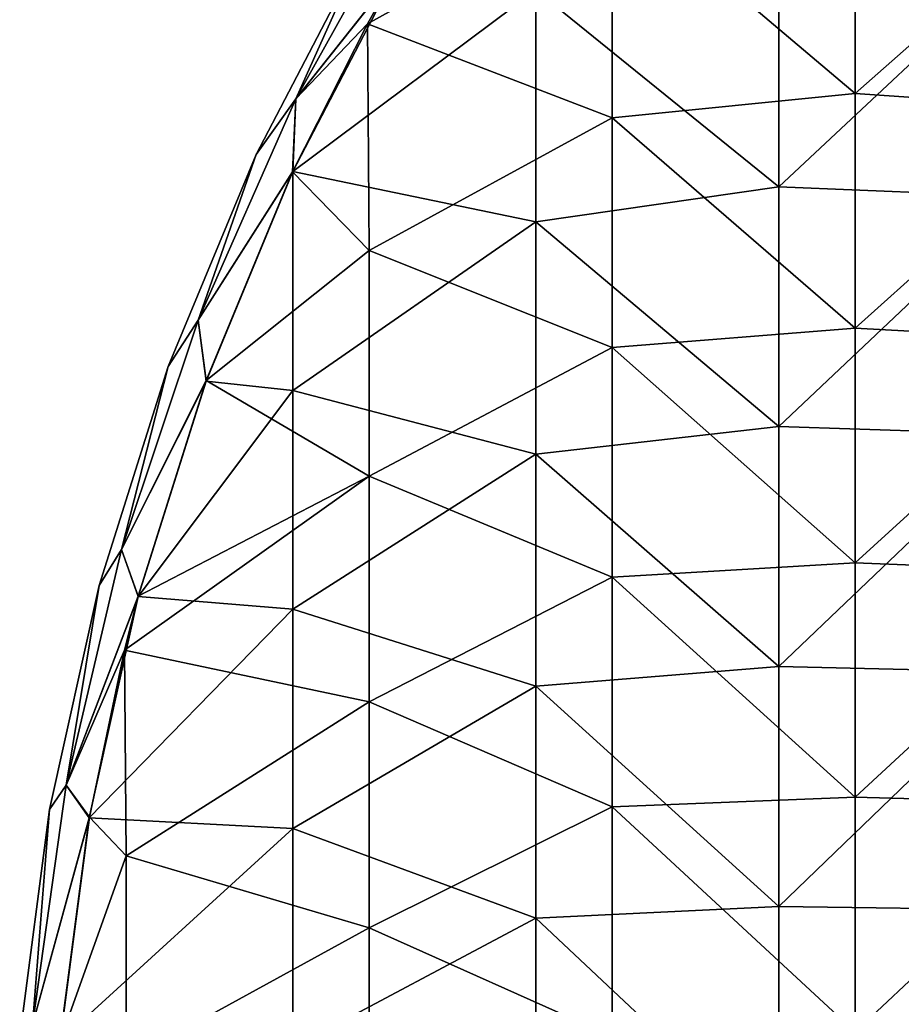
# Model space of a CAD drawing. Units: millimetres. Extents: x -32.5 to 32.5, y -32.5 to 32.5.
# Drawn here: x -32.4 to -21.5, y 3.2 to 15.4 of the extents above; entities that cross this region are included whole.
import ezdxf

# ---------------------------------------------------------------- set-up
doc = ezdxf.new("R2010")
doc.units = ezdxf.units.MM
doc.header["$LTSCALE"] = 65.185185
for name, color, linetype in [('1', 7, 'CONTINUOUS'), ('11', 7, 'CONTINUOUS'), ('2', 7, 'CONTINUOUS'), ('5', 7, 'CONTINUOUS'), ('7', 7, 'CONTINUOUS')]:
    doc.layers.add(name, color=color, linetype=linetype)

msp = doc.modelspace()

# ---------------------------------------------------------------- linework, layer by layer
at = {"layer": '1', "linetype": 'Continuous'}
for points in [[(-22.051, 14.487, 3), (-22.051, 17.385, 3), (-25.054, 17.027, 3), (-22.051, 14.487, 3)], [(-22.051, 14.487, 3), (-19.048, 17.139, 3), (-22.051, 17.385, 3), (-22.051, 14.487, 3)], [(-19.048, 14.282, 3), (-19.048, 17.139, 3), (-22.051, 14.487, 3), (-19.048, 14.282, 3)], [(-25.054, 14.189, 3), (-25.054, 17.027, 3), (-28.078, 15.35, 3), (-25.054, 14.189, 3)], [(-28.078, 15.35, 3), (-25.054, 17.027, 3), (-27.714, 15.998, 3), (-28.078, 15.35, 3)], [(-25.054, 14.189, 3), (-22.051, 14.487, 3), (-25.054, 17.027, 3), (-25.054, 14.189, 3)], [(-28.057, 12.55, 3), (-28.078, 15.35, 3), (-29.004, 13.519, 3), (-28.057, 12.55, 3)], [(-28.057, 12.55, 3), (-25.054, 14.189, 3), (-28.078, 15.35, 3), (-28.057, 12.55, 3)], [(-22.051, 11.59, 3), (-22.051, 14.487, 3), (-25.054, 14.189, 3), (-22.051, 11.59, 3)], [(-22.051, 11.59, 3), (-19.048, 14.282, 3), (-22.051, 14.487, 3), (-22.051, 11.59, 3)], [(-19.048, 11.426, 3), (-19.048, 14.282, 3), (-22.051, 11.59, 3), (-19.048, 11.426, 3)], [(-25.054, 11.351, 3), (-25.054, 14.189, 3), (-28.057, 12.55, 3), (-25.054, 11.351, 3)], [(-25.054, 11.351, 3), (-22.051, 11.59, 3), (-25.054, 14.189, 3), (-25.054, 11.351, 3)], [(-28.057, 12.55, 3), (-29.004, 13.519, 3), (-30.071, 10.941, 3), (-28.057, 12.55, 3)], [(-28.057, 9.761, 3), (-28.057, 12.55, 3), (-30.071, 10.941, 3), (-28.057, 9.761, 3)], [(-28.057, 9.761, 3), (-25.054, 11.351, 3), (-28.057, 12.55, 3), (-28.057, 9.761, 3)], [(-22.051, 8.692, 3), (-22.051, 11.59, 3), (-25.054, 11.351, 3), (-22.051, 8.692, 3)], [(-22.051, 8.692, 3), (-19.048, 11.426, 3), (-22.051, 11.59, 3), (-22.051, 8.692, 3)], [(-25.054, 8.513, 3), (-25.054, 11.351, 3), (-28.057, 9.761, 3), (-25.054, 8.513, 3)], [(-25.054, 8.513, 3), (-22.051, 8.692, 3), (-25.054, 11.351, 3), (-25.054, 8.513, 3)], [(-19.048, 8.569, 3), (-19.048, 11.426, 3), (-22.051, 8.692, 3), (-19.048, 8.569, 3)], [(-30.911, 8.278, 3), (-28.057, 9.761, 3), (-30.071, 10.941, 3), (-30.911, 8.278, 3)], [(-28.057, 6.972, 3), (-28.057, 9.761, 3), (-31.082, 7.61, 3), (-28.057, 6.972, 3)], [(-31.082, 7.61, 3), (-28.057, 9.761, 3), (-30.911, 8.278, 3), (-31.082, 7.61, 3)], [(-28.057, 6.972, 3), (-25.054, 8.513, 3), (-28.057, 9.761, 3), (-28.057, 6.972, 3)], [(-22.051, 5.795, 3), (-22.051, 8.692, 3), (-25.054, 8.513, 3), (-22.051, 5.795, 3)], [(-22.051, 5.795, 3), (-19.048, 8.569, 3), (-22.051, 8.692, 3), (-22.051, 5.795, 3)], [(-19.048, 5.713, 3), (-19.048, 8.569, 3), (-22.051, 5.795, 3), (-19.048, 5.713, 3)], [(-25.054, 5.676, 3), (-25.054, 8.513, 3), (-28.057, 6.972, 3), (-25.054, 5.676, 3)], [(-25.054, 5.676, 3), (-22.051, 5.795, 3), (-25.054, 8.513, 3), (-25.054, 5.676, 3)], [(-31.06, 5.069, 3), (-31.082, 7.61, 3), (-31.515, 5.55, 3), (-31.06, 5.069, 3)], [(-31.06, 5.069, 3), (-28.057, 6.972, 3), (-31.082, 7.61, 3), (-31.06, 5.069, 3)], [(-28.057, 4.183, 3), (-28.057, 6.972, 3), (-31.06, 5.069, 3), (-28.057, 4.183, 3)], [(-28.057, 4.183, 3), (-25.054, 5.676, 3), (-28.057, 6.972, 3), (-28.057, 4.183, 3)], [(-22.051, 2.897, 3), (-22.051, 5.795, 3), (-25.054, 5.676, 3), (-22.051, 2.897, 3)], [(-22.051, 2.897, 3), (-19.048, 5.713, 3), (-22.051, 5.795, 3), (-22.051, 2.897, 3)], [(-25.054, 2.838, 3), (-25.054, 5.676, 3), (-28.057, 4.183, 3), (-25.054, 2.838, 3)], [(-25.054, 2.838, 3), (-22.051, 2.897, 3), (-25.054, 5.676, 3), (-25.054, 2.838, 3)], [(-19.048, 2.856, 3), (-19.048, 5.713, 3), (-22.051, 2.897, 3), (-19.048, 2.856, 3)], [(-31.06, 5.069, 3), (-31.515, 5.55, 3), (-31.878, 2.789, 3), (-31.06, 5.069, 3)], [(-31.06, 2.535, 3), (-31.06, 5.069, 3), (-31.878, 2.789, 3), (-31.06, 2.535, 3)], [(-31.06, 2.535, 3), (-28.057, 4.183, 3), (-31.06, 5.069, 3), (-31.06, 2.535, 3)], [(-28.057, 1.394, 3), (-28.057, 4.183, 3), (-31.06, 2.535, 3), (-28.057, 1.394, 3)], [(-28.057, 1.394, 3), (-25.054, 2.838, 3), (-28.057, 4.183, 3), (-28.057, 1.394, 3)]]:
    msp.add_3dface(points, dxfattribs=at)
at = {"layer": '11', "linetype": 'Continuous'}
for points in [[(-22.994, 16.3, -2), (-22.994, 13.336, -2), (-25.997, 15.768, -2), (-22.994, 16.3, -2)], [(-22.994, 16.3, -2), (-19.991, 16.148, -2), (-22.994, 13.336, -2), (-22.994, 16.3, -2)], [(-19.991, 16.148, -2), (-19.991, 13.212, -2), (-22.994, 13.336, -2), (-19.991, 16.148, -2)], [(-29.001, 13.526, -2), (-27.716, 15.994, -2), (-25.997, 15.768, -2), (-29.001, 13.526, -2)], [(-29.001, 13.526, -2), (-25.997, 15.768, -2), (-25.997, 12.901, -2), (-29.001, 13.526, -2)], [(-25.997, 15.768, -2), (-22.994, 13.336, -2), (-25.997, 12.901, -2), (-25.997, 15.768, -2)], [(-30.073, 10.936, -2), (-29.001, 13.526, -2), (-29, 10.821, -2), (-30.073, 10.936, -2)], [(-29.001, 13.526, -2), (-25.997, 12.901, -2), (-29, 10.821, -2), (-29.001, 13.526, -2)], [(-22.994, 13.336, -2), (-22.994, 10.373, -2), (-25.997, 12.901, -2), (-22.994, 13.336, -2)], [(-22.994, 13.336, -2), (-19.991, 13.212, -2), (-22.994, 10.373, -2), (-22.994, 13.336, -2)], [(-19.991, 13.212, -2), (-19.991, 10.276, -2), (-22.994, 10.373, -2), (-19.991, 13.212, -2)], [(-25.997, 12.901, -2), (-25.997, 10.034, -2), (-29, 10.821, -2), (-25.997, 12.901, -2)], [(-25.997, 12.901, -2), (-22.994, 10.373, -2), (-25.997, 10.034, -2), (-25.997, 12.901, -2)], [(-30.912, 8.274, -2), (-30.073, 10.936, -2), (-29, 10.821, -2), (-30.912, 8.274, -2)], [(-30.912, 8.274, -2), (-29, 10.821, -2), (-29, 8.116, -2), (-30.912, 8.274, -2)], [(-29, 10.821, -2), (-25.997, 10.034, -2), (-29, 8.116, -2), (-29, 10.821, -2)], [(-22.994, 10.373, -2), (-22.994, 7.409, -2), (-25.997, 10.034, -2), (-22.994, 10.373, -2)], [(-22.994, 10.373, -2), (-19.991, 10.276, -2), (-22.994, 7.409, -2), (-22.994, 10.373, -2)], [(-19.991, 10.276, -2), (-19.991, 7.34, -2), (-22.994, 7.409, -2), (-19.991, 10.276, -2)], [(-25.997, 10.034, -2), (-25.997, 7.167, -2), (-29, 8.116, -2), (-25.997, 10.034, -2)], [(-25.997, 10.034, -2), (-22.994, 7.409, -2), (-25.997, 7.167, -2), (-25.997, 10.034, -2)], [(-31.516, 5.541, -2), (-30.912, 8.274, -2), (-29, 8.116, -2), (-31.516, 5.541, -2)], [(-31.516, 5.541, -2), (-29, 8.116, -2), (-29, 5.41, -2), (-31.516, 5.541, -2)], [(-29, 8.116, -2), (-25.997, 7.167, -2), (-29, 5.41, -2), (-29, 8.116, -2)], [(-22.994, 7.409, -2), (-22.994, 4.445, -2), (-25.997, 7.167, -2), (-22.994, 7.409, -2)], [(-22.994, 7.409, -2), (-19.991, 7.34, -2), (-22.994, 4.445, -2), (-22.994, 7.409, -2)], [(-19.991, 7.34, -2), (-19.991, 4.404, -2), (-22.994, 4.445, -2), (-19.991, 7.34, -2)], [(-25.997, 7.167, -2), (-25.997, 4.3, -2), (-29, 5.41, -2), (-25.997, 7.167, -2)], [(-25.997, 7.167, -2), (-22.994, 4.445, -2), (-25.997, 4.3, -2), (-25.997, 7.167, -2)], [(-31.879, 2.782, -2), (-31.516, 5.541, -2), (-29, 5.41, -2), (-31.879, 2.782, -2)], [(-31.879, 2.782, -2), (-29, 5.41, -2), (-29, 2.705, -2), (-31.879, 2.782, -2)], [(-29, 5.41, -2), (-25.997, 4.3, -2), (-29, 2.705, -2), (-29, 5.41, -2)], [(-22.994, 4.445, -2), (-22.994, 1.482, -2), (-25.997, 4.3, -2), (-22.994, 4.445, -2)], [(-22.994, 4.445, -2), (-19.991, 4.404, -2), (-22.994, 1.482, -2), (-22.994, 4.445, -2)], [(-19.991, 4.404, -2), (-19.991, 1.468, -2), (-22.994, 1.482, -2), (-19.991, 4.404, -2)], [(-25.997, 4.3, -2), (-25.997, 1.433, -2), (-29, 2.705, -2), (-25.997, 4.3, -2)], [(-25.997, 4.3, -2), (-22.994, 1.482, -2), (-25.997, 1.433, -2), (-25.997, 4.3, -2)]]:
    msp.add_3dface(points, dxfattribs=at)
at = {"layer": '2', "linetype": 'Continuous'}
for points in [[(-28.146, 16.25, -1.5), (-29.455, 13.735, -1.5), (-28.146, 16.25, 2.5), (-28.146, 16.25, -1.5)], [(-28.146, 16.25, 2.5), (-29.455, 13.735, -1.5), (-29.455, 13.735, 2.5), (-28.146, 16.25, 2.5)], [(-29.455, 13.735, -1.5), (-30.54, 11.116, -1.5), (-29.455, 13.735, 2.5), (-29.455, 13.735, -1.5)], [(-29.455, 13.735, 2.5), (-30.54, 11.116, -1.5), (-30.54, 11.116, 2.5), (-29.455, 13.735, 2.5)], [(-30.54, 11.116, -1.5), (-31.393, 8.412, -1.5), (-30.54, 11.116, 2.5), (-30.54, 11.116, -1.5)], [(-30.54, 11.116, 2.5), (-31.393, 8.412, -1.5), (-31.393, 8.412, 2.5), (-30.54, 11.116, 2.5)], [(-31.393, 8.412, -1.5), (-32.006, 5.644, -1.5), (-31.393, 8.412, 2.5), (-31.393, 8.412, -1.5)], [(-31.393, 8.412, 2.5), (-32.006, 5.644, -1.5), (-32.006, 5.644, 2.5), (-31.393, 8.412, 2.5)], [(-32.006, 5.644, -1.5), (-32.376, 2.833, -1.5), (-32.006, 5.644, 2.5), (-32.006, 5.644, -1.5)], [(-32.006, 5.644, 2.5), (-32.376, 2.833, -1.5), (-32.376, 2.833, 2.5), (-32.006, 5.644, 2.5)]]:
    msp.add_3dface(points, dxfattribs=at)
at = {"layer": '5', "linetype": 'Continuous'}
for points in [[(-28.962, 14.421, 2.854), (-27.714, 15.998, 3), (-27.508, 17.032, 2.854), (-28.962, 14.421, 2.854)], [(-28.146, 16.25, 2.5), (-28.962, 14.421, 2.854), (-27.508, 17.032, 2.854), (-28.146, 16.25, 2.5)], [(-28.146, 16.25, 2.5), (-29.455, 13.735, 2.5), (-28.962, 14.421, 2.854), (-28.146, 16.25, 2.5)], [(-28.078, 15.35, 3), (-27.714, 15.998, 3), (-28.962, 14.421, 2.854), (-28.078, 15.35, 3)], [(-29.004, 13.519, 3), (-28.078, 15.35, 3), (-28.962, 14.421, 2.854), (-29.004, 13.519, 3)], [(-30.169, 11.687, 2.854), (-29.004, 13.519, 3), (-28.962, 14.421, 2.854), (-30.169, 11.687, 2.854)], [(-29.455, 13.735, 2.5), (-30.169, 11.687, 2.854), (-28.962, 14.421, 2.854), (-29.455, 13.735, 2.5)], [(-29.455, 13.735, 2.5), (-30.54, 11.116, 2.5), (-30.169, 11.687, 2.854), (-29.455, 13.735, 2.5)], [(-30.071, 10.941, 3), (-29.004, 13.519, 3), (-30.169, 11.687, 2.854), (-30.071, 10.941, 3)], [(-31.118, 8.854, 2.854), (-30.071, 10.941, 3), (-30.169, 11.687, 2.854), (-31.118, 8.854, 2.854)], [(-30.54, 11.116, 2.5), (-31.118, 8.854, 2.854), (-30.169, 11.687, 2.854), (-30.54, 11.116, 2.5)], [(-30.54, 11.116, 2.5), (-31.393, 8.412, 2.5), (-31.118, 8.854, 2.854), (-30.54, 11.116, 2.5)], [(-30.911, 8.278, 3), (-30.071, 10.941, 3), (-31.118, 8.854, 2.854), (-30.911, 8.278, 3)], [(-31.803, 5.945, 2.854), (-30.911, 8.278, 3), (-31.118, 8.854, 2.854), (-31.803, 5.945, 2.854)], [(-31.393, 8.412, 2.5), (-31.803, 5.945, 2.854), (-31.118, 8.854, 2.854), (-31.393, 8.412, 2.5)], [(-31.393, 8.412, 2.5), (-32.006, 5.644, 2.5), (-31.803, 5.945, 2.854), (-31.393, 8.412, 2.5)], [(-31.082, 7.61, 3), (-30.911, 8.278, 3), (-31.803, 5.945, 2.854), (-31.082, 7.61, 3)], [(-31.515, 5.55, 3), (-31.082, 7.61, 3), (-31.803, 5.945, 2.854), (-31.515, 5.55, 3)], [(-32.216, 2.985, 2.854), (-31.515, 5.55, 3), (-31.803, 5.945, 2.854), (-32.216, 2.985, 2.854)], [(-32.006, 5.644, 2.5), (-32.216, 2.985, 2.854), (-31.803, 5.945, 2.854), (-32.006, 5.644, 2.5)], [(-32.006, 5.644, 2.5), (-32.376, 2.833, 2.5), (-32.216, 2.985, 2.854), (-32.006, 5.644, 2.5)], [(-31.878, 2.789, 3), (-31.515, 5.55, 3), (-32.216, 2.985, 2.854), (-31.878, 2.789, 3)]]:
    msp.add_3dface(points, dxfattribs=at)
at = {"layer": '7', "linetype": 'Continuous'}
for points in [[(-28.146, 16.25, -1.5), (-27.508, 17.032, -1.854), (-28.962, 14.421, -1.854), (-28.146, 16.25, -1.5)], [(-27.508, 17.032, -1.854), (-27.716, 15.994, -2), (-28.962, 14.421, -1.854), (-27.508, 17.032, -1.854)], [(-29.455, 13.735, -1.5), (-28.146, 16.25, -1.5), (-28.962, 14.421, -1.854), (-29.455, 13.735, -1.5)], [(-27.716, 15.994, -2), (-29.001, 13.526, -2), (-28.962, 14.421, -1.854), (-27.716, 15.994, -2)], [(-29.455, 13.735, -1.5), (-28.962, 14.421, -1.854), (-30.169, 11.687, -1.854), (-29.455, 13.735, -1.5)], [(-28.962, 14.421, -1.854), (-29.001, 13.526, -2), (-30.169, 11.687, -1.854), (-28.962, 14.421, -1.854)], [(-30.54, 11.116, -1.5), (-29.455, 13.735, -1.5), (-30.169, 11.687, -1.854), (-30.54, 11.116, -1.5)], [(-29.001, 13.526, -2), (-30.073, 10.936, -2), (-30.169, 11.687, -1.854), (-29.001, 13.526, -2)], [(-30.54, 11.116, -1.5), (-30.169, 11.687, -1.854), (-31.118, 8.854, -1.854), (-30.54, 11.116, -1.5)], [(-30.169, 11.687, -1.854), (-30.073, 10.936, -2), (-31.118, 8.854, -1.854), (-30.169, 11.687, -1.854)], [(-31.393, 8.412, -1.5), (-30.54, 11.116, -1.5), (-31.118, 8.854, -1.854), (-31.393, 8.412, -1.5)], [(-30.073, 10.936, -2), (-30.912, 8.274, -2), (-31.118, 8.854, -1.854), (-30.073, 10.936, -2)], [(-31.393, 8.412, -1.5), (-31.118, 8.854, -1.854), (-31.803, 5.945, -1.854), (-31.393, 8.412, -1.5)], [(-31.118, 8.854, -1.854), (-30.912, 8.274, -2), (-31.803, 5.945, -1.854), (-31.118, 8.854, -1.854)], [(-32.006, 5.644, -1.5), (-31.393, 8.412, -1.5), (-31.803, 5.945, -1.854), (-32.006, 5.644, -1.5)], [(-30.912, 8.274, -2), (-31.516, 5.541, -2), (-31.803, 5.945, -1.854), (-30.912, 8.274, -2)], [(-32.006, 5.644, -1.5), (-31.803, 5.945, -1.854), (-32.216, 2.985, -1.854), (-32.006, 5.644, -1.5)], [(-31.803, 5.945, -1.854), (-31.516, 5.541, -2), (-32.216, 2.985, -1.854), (-31.803, 5.945, -1.854)], [(-32.376, 2.833, -1.5), (-32.006, 5.644, -1.5), (-32.216, 2.985, -1.854), (-32.376, 2.833, -1.5)], [(-31.516, 5.541, -2), (-31.879, 2.782, -2), (-32.216, 2.985, -1.854), (-31.516, 5.541, -2)]]:
    msp.add_3dface(points, dxfattribs=at)

doc.saveas('drawing.dxf')
